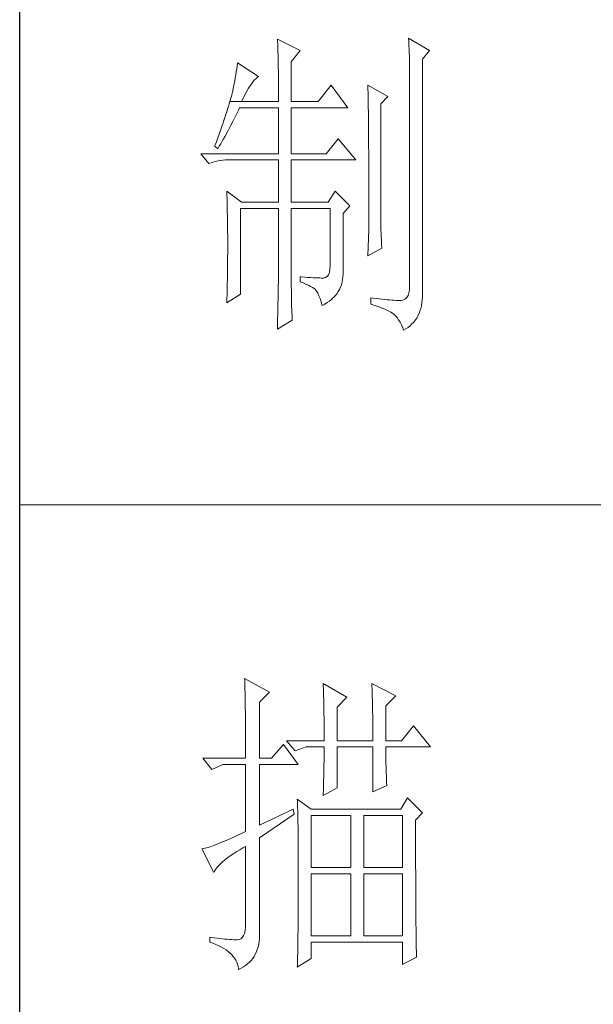
# Model space of a CAD drawing. Units: millimetres. Extents: x 1890 to 6790, y 984 to 6165.
# Drawn here: x 3906 to 3960, y 1498 to 1589 of the extents above; entities that cross this region are included whole.
import ezdxf

# ---------------------------------------------------------------- set-up
doc = ezdxf.new("R2010")
doc.units = ezdxf.units.MM
doc.layers.add('轮廓线', color=7, linetype='Continuous', lineweight=25)

msp = doc.modelspace()

# ---------------------------------------------------------------- linework, layer by layer
msp.add_line((3906.433, 1001.742), (3906.433, 2656.397))
at = {"layer": '轮廓线', "color": 0, "linetype": 'ByBlock', "lineweight": 13}
for p, q in [((3930.338, 1587.396), (3930.349, 1587.193)), ((3932.458, 1586.358), (3930.338, 1587.396)), ((3930.349, 1587.193), (3930.362, 1586.978)), ((3930.362, 1586.978), (3930.371, 1586.749)), ((3942.509, 1587.511), (3942.524, 1587.234)), ((3944.445, 1586.358), (3942.509, 1587.511)), ((3942.524, 1587.234), (3942.537, 1586.953)), ((3942.537, 1586.953), (3942.559, 1586.392)), ((3930.371, 1586.749), (3930.383, 1586.509)), ((3930.383, 1586.509), (3930.392, 1586.254)), ((3930.392, 1586.254), (3930.399, 1585.988)), ((3931.629, 1585.32), (3932.458, 1586.358)), ((3942.559, 1586.392), (3942.568, 1586.107)), ((3942.568, 1586.107), (3942.576, 1585.822)), ((3943.8, 1585.551), (3944.445, 1586.358)), ((3926.649, 1585.205), (3926.608, 1584.937)), ((3928.586, 1583.936), (3926.649, 1585.205)), ((3930.399, 1585.988), (3930.407, 1585.709)), ((3930.407, 1585.709), (3930.412, 1585.417)), ((3930.412, 1585.417), (3930.418, 1585.112)), ((3930.418, 1585.112), (3930.422, 1584.794)), ((3931.629, 1581.63), (3931.629, 1585.32)), ((3942.576, 1585.822), (3942.583, 1585.536)), ((3942.583, 1585.536), (3942.589, 1585.248)), ((3942.589, 1585.248), (3942.594, 1584.957)), ((3943.8, 1563.988), (3943.8, 1585.551)), ((3926.523, 1584.39), (3926.476, 1584.113)), ((3926.567, 1584.664), (3926.523, 1584.39)), ((3926.608, 1584.937), (3926.567, 1584.664)), ((3930.422, 1584.794), (3930.425, 1584.463)), ((3930.425, 1584.463), (3930.427, 1584.12)), ((3942.594, 1584.957), (3942.598, 1584.665)), ((3942.598, 1584.665), (3942.6, 1584.373)), ((3942.6, 1584.373), (3942.6, 1564.45)), ((3926.326, 1583.267), (3926.272, 1582.98)), ((3926.378, 1583.551), (3926.326, 1583.267)), ((3926.428, 1583.834), (3926.378, 1583.551)), ((3926.476, 1584.113), (3926.428, 1583.834)), ((3927.808, 1583.094), (3927.953, 1583.306)), ((3927.953, 1583.306), (3928.093, 1583.488)), ((3928.093, 1583.488), (3928.227, 1583.644)), ((3928.227, 1583.644), (3928.357, 1583.773)), ((3928.357, 1583.773), (3928.482, 1583.873)), ((3928.482, 1583.873), (3928.586, 1583.936)), ((3930.427, 1584.12), (3930.429, 1583.763)), ((3930.429, 1583.763), (3930.429, 1581.63)), ((3926.147, 1582.39), (3926.101, 1582.218)), ((3926.188, 1582.552), (3926.147, 1582.39)), ((3926.216, 1582.69), (3926.188, 1582.552)), ((3926.272, 1582.98), (3926.216, 1582.69)), ((3927.349, 1582.297), (3927.507, 1582.591)), ((3927.507, 1582.591), (3927.659, 1582.856)), ((3927.659, 1582.856), (3927.808, 1583.094)), ((3935.316, 1583.129), (3934.118, 1581.63)), ((3936.884, 1581.055), (3935.316, 1583.129)), ((3938.729, 1583.129), (3938.733, 1582.984)), ((3940.572, 1582.091), (3938.729, 1583.129)), ((3938.733, 1582.984), (3938.736, 1582.831)), ((3938.736, 1582.831), (3938.74, 1582.671)), ((3938.74, 1582.671), (3938.744, 1582.508)), ((3938.744, 1582.508), (3938.748, 1582.337)), ((3925.933, 1581.628), (3925.866, 1581.41)), ((3925.993, 1581.836), (3925.933, 1581.628)), ((3925.933, 1581.628), (3927.018, 1581.63)), ((3926.05, 1582.031), (3925.993, 1581.836)), ((3926.101, 1582.218), (3926.05, 1582.031)), ((3927.018, 1581.63), (3927.185, 1581.978)), ((3927.018, 1581.63), (3930.429, 1581.63)), ((3927.185, 1581.978), (3927.349, 1582.297)), ((3931.629, 1581.63), (3934.118, 1581.63)), ((3938.748, 1582.337), (3938.749, 1582.16)), ((3938.749, 1582.16), (3938.753, 1581.976)), ((3938.753, 1581.976), (3938.757, 1581.786)), ((3938.757, 1581.786), (3938.761, 1581.591)), ((3938.761, 1581.591), (3938.762, 1581.39)), ((3939.927, 1581.399), (3940.572, 1582.091)), ((3925.637, 1580.685), (3925.552, 1580.421)), ((3925.719, 1580.938), (3925.637, 1580.685)), ((3925.796, 1581.18), (3925.719, 1580.938)), ((3925.866, 1581.41), (3925.796, 1581.18)), ((3926.484, 1580.328), (3926.603, 1580.571)), ((3926.603, 1580.571), (3926.72, 1580.815)), ((3926.72, 1580.815), (3926.833, 1581.055)), ((3926.833, 1581.055), (3930.429, 1581.055)), ((3930.429, 1581.055), (3930.429, 1576.788)), ((3931.629, 1576.788), (3931.629, 1581.055)), ((3931.629, 1581.055), (3936.884, 1581.055)), ((3938.762, 1581.39), (3938.766, 1581.181)), ((3938.766, 1581.181), (3938.77, 1580.968)), ((3938.77, 1580.968), (3938.772, 1580.748)), ((3938.772, 1580.748), (3938.775, 1580.521)), ((3938.775, 1580.521), (3938.777, 1580.289)), ((3939.927, 1570.629), (3939.927, 1581.399)), ((3925.364, 1579.859), (3925.262, 1579.559)), ((3925.459, 1580.145), (3925.364, 1579.859)), ((3925.552, 1580.421), (3925.459, 1580.145)), ((3925.993, 1579.364), (3926.242, 1579.844)), ((3926.242, 1579.844), (3926.484, 1580.328)), ((3938.777, 1580.289), (3938.781, 1580.05)), ((3938.781, 1580.05), (3938.783, 1579.807)), ((3938.783, 1579.807), (3938.785, 1579.556)), ((3925.044, 1578.931), (3924.927, 1578.598)), ((3925.156, 1579.251), (3925.044, 1578.931)), ((3925.262, 1579.559), (3925.156, 1579.251)), ((3925.479, 1578.415), (3925.74, 1578.888)), ((3925.74, 1578.888), (3925.993, 1579.364)), ((3938.785, 1579.556), (3938.789, 1579.299)), ((3938.789, 1579.299), (3938.79, 1579.035)), ((3938.79, 1579.035), (3938.792, 1578.767)), ((3938.792, 1578.767), (3938.794, 1578.492)), ((3924.679, 1577.9), (3924.547, 1577.534)), ((3924.806, 1578.254), (3924.679, 1577.9)), ((3924.927, 1578.598), (3924.806, 1578.254)), ((3925.079, 1577.712), (3925.213, 1577.947)), ((3925.213, 1577.947), (3925.347, 1578.179)), ((3925.347, 1578.179), (3925.479, 1578.415)), ((3935.961, 1578.172), (3934.856, 1576.788)), ((3937.622, 1576.211), (3935.961, 1578.172)), ((3938.794, 1578.492), (3938.796, 1578.209)), ((3938.796, 1578.209), (3938.798, 1577.922)), ((3938.798, 1577.922), (3938.8, 1577.629)), ((3924.547, 1577.534), (3924.529, 1577.48)), ((3924.529, 1577.48), (3924.804, 1577.249)), ((3924.804, 1577.249), (3924.942, 1577.48)), ((3924.942, 1577.48), (3925.079, 1577.712)), ((3938.8, 1577.629), (3938.802, 1577.327)), ((3938.802, 1577.327), (3938.803, 1577.022)), ((3938.803, 1577.022), (3938.805, 1576.71)), ((3923.238, 1576.788), (3923.974, 1575.865)), ((3923.238, 1576.788), (3930.429, 1576.788)), ((3924.179, 1575.943), (3924.391, 1576.012)), ((3924.391, 1576.012), (3924.607, 1576.072)), ((3924.607, 1576.072), (3924.828, 1576.12)), ((3924.828, 1576.12), (3925.055, 1576.157)), ((3925.055, 1576.157), (3925.288, 1576.185)), ((3925.288, 1576.185), (3925.526, 1576.204)), ((3925.526, 1576.204), (3925.768, 1576.211)), ((3925.768, 1576.211), (3930.429, 1576.211)), ((3930.429, 1576.211), (3930.429, 1572.29)), ((3931.629, 1576.788), (3934.856, 1576.788)), ((3931.629, 1572.29), (3931.629, 1576.211)), ((3931.629, 1576.211), (3937.622, 1576.211)), ((3938.805, 1576.71), (3938.807, 1576.392)), ((3938.807, 1576.392), (3938.809, 1576.066)), ((3938.809, 1576.066), (3938.809, 1575.737)), ((3923.974, 1575.865), (3924.179, 1575.943)), ((3938.809, 1575.737), (3938.811, 1575.4)), ((3938.811, 1575.4), (3938.813, 1575.056)), ((3938.813, 1575.056), (3938.813, 1574.708)), ((3938.813, 1574.708), (3938.815, 1574.353)), ((3938.815, 1574.353), (3938.815, 1573.992)), ((3925.636, 1573.328), (3925.645, 1573.055)), ((3927.018, 1572.29), (3925.636, 1573.328)), ((3935.686, 1573.328), (3935.04, 1572.29)), ((3937.068, 1571.944), (3935.686, 1573.328)), ((3938.815, 1573.992), (3938.816, 1573.624)), ((3938.816, 1573.624), (3938.816, 1573.25)), ((3938.816, 1573.25), (3938.818, 1572.87)), ((3925.645, 1573.055), (3925.663, 1572.5)), ((3925.663, 1572.5), (3925.671, 1572.223)), ((3938.818, 1572.87), (3938.818, 1572.093)), ((3925.671, 1572.223), (3925.68, 1571.942)), ((3925.68, 1571.942), (3925.686, 1571.661)), ((3925.686, 1571.661), (3925.693, 1571.377)), ((3926.926, 1563.758), (3926.926, 1571.713)), ((3926.926, 1571.713), (3930.429, 1571.713)), ((3927.018, 1572.29), (3930.429, 1572.29)), ((3930.429, 1571.713), (3930.429, 1565.184)), ((3931.629, 1572.29), (3935.04, 1572.29)), ((3931.629, 1564.453), (3931.629, 1571.713)), ((3931.629, 1571.713), (3935.224, 1571.713)), ((3935.224, 1571.713), (3935.224, 1566.41)), ((3936.422, 1571.252), (3937.068, 1571.944)), ((3938.818, 1572.093), (3938.82, 1571.695)), ((3938.82, 1571.695), (3938.82, 1569.753)), ((3925.693, 1571.377), (3925.699, 1571.094)), ((3925.699, 1571.094), (3925.704, 1570.807)), ((3925.704, 1570.807), (3925.71, 1570.519)), ((3925.71, 1570.519), (3925.714, 1570.231)), ((3936.422, 1565.627), (3936.422, 1571.252)), ((3939.929, 1570.435), (3939.927, 1570.629)), ((3925.714, 1570.231), (3925.717, 1569.941)), ((3925.717, 1569.941), (3925.721, 1569.649)), ((3925.721, 1569.649), (3925.725, 1569.061)), ((3938.82, 1569.753), (3938.729, 1567.331)), ((3939.932, 1570.22), (3939.929, 1570.435)), ((3939.938, 1569.978), (3939.932, 1570.22)), ((3939.946, 1569.714), (3939.938, 1569.978)), ((3939.957, 1569.424), (3939.946, 1569.714)), ((3925.725, 1569.061), (3925.727, 1568.763)), ((3925.727, 1568.763), (3925.727, 1567.681)), ((3939.97, 1569.109), (3939.957, 1569.424)), ((3939.983, 1568.772), (3939.97, 1569.109)), ((3939.999, 1568.41), (3939.983, 1568.772)), ((3938.729, 1567.331), (3940.018, 1568.023)), ((3940.018, 1568.023), (3939.999, 1568.41)), ((3925.719, 1566.821), (3925.717, 1566.535)), ((3925.723, 1567.108), (3925.719, 1566.821)), ((3925.727, 1567.681), (3925.723, 1567.108)), ((3925.71, 1565.962), (3925.704, 1565.675)), ((3925.717, 1566.535), (3925.71, 1565.962)), ((3935.208, 1566.068), (3935.158, 1565.785)), ((3935.224, 1566.41), (3935.208, 1566.068)), ((3925.695, 1565.102), (3925.688, 1564.816)), ((3925.701, 1565.389), (3925.695, 1565.102)), ((3925.704, 1565.675), (3925.701, 1565.389)), ((3930.427, 1565.008), (3930.425, 1564.812)), ((3930.429, 1565.184), (3930.427, 1565.008)), ((3932.458, 1565.372), (3932.458, 1564.911)), ((3932.542, 1565.365), (3932.458, 1565.372)), ((3932.845, 1565.342), (3932.542, 1565.365)), ((3933.13, 1565.322), (3932.845, 1565.342)), ((3933.394, 1565.305), (3933.13, 1565.322)), ((3933.64, 1565.29), (3933.394, 1565.305)), ((3933.867, 1565.277), (3933.64, 1565.29)), ((3934.073, 1565.268), (3933.867, 1565.277)), ((3934.261, 1565.262), (3934.073, 1565.268)), ((3934.43, 1565.257), (3934.261, 1565.262)), ((3934.618, 1565.257), (3934.43, 1565.257)), ((3934.804, 1565.3), (3934.618, 1565.257)), ((3934.955, 1565.4), (3934.804, 1565.3)), ((3935.072, 1565.564), (3934.955, 1565.4)), ((3935.158, 1565.785), (3935.072, 1565.564)), ((3936.331, 1564.868), (3936.378, 1565.112)), ((3936.378, 1565.112), (3936.408, 1565.365)), ((3936.408, 1565.365), (3936.422, 1565.627)), ((3925.682, 1564.53), (3925.667, 1563.957)), ((3925.688, 1564.816), (3925.682, 1564.53)), ((3930.414, 1564.12), (3930.41, 1563.854)), ((3930.418, 1564.368), (3930.414, 1564.12)), ((3930.422, 1564.598), (3930.418, 1564.368)), ((3930.425, 1564.812), (3930.422, 1564.598)), ((3931.631, 1564.128), (3931.629, 1564.453)), ((3931.633, 1563.81), (3931.631, 1564.128)), ((3932.458, 1564.911), (3932.73, 1564.805)), ((3932.73, 1564.805), (3932.979, 1564.699)), ((3932.979, 1564.699), (3933.208, 1564.593)), ((3933.208, 1564.593), (3933.415, 1564.487)), ((3933.415, 1564.487), (3933.601, 1564.381)), ((3933.601, 1564.381), (3933.762, 1564.275)), ((3933.762, 1564.275), (3933.841, 1564.219)), ((3933.841, 1564.219), (3933.961, 1564.05)), ((3935.98, 1563.996), (3936.093, 1564.198)), ((3936.093, 1564.198), (3936.188, 1564.412)), ((3936.188, 1564.412), (3936.268, 1564.636)), ((3936.268, 1564.636), (3936.331, 1564.868)), ((3942.585, 1564.139), (3942.537, 1563.871)), ((3942.6, 1564.45), (3942.585, 1564.139)), ((3925.636, 1562.95), (3926.926, 1563.758)), ((3925.667, 1563.957), (3925.639, 1563.097)), ((3930.399, 1563.268), (3930.392, 1562.948)), ((3930.405, 1563.57), (3930.399, 1563.268)), ((3930.41, 1563.854), (3930.405, 1563.57)), ((3931.638, 1563.501), (3931.633, 1563.81)), ((3931.644, 1563.201), (3931.638, 1563.501)), ((3931.649, 1562.909), (3931.644, 1563.201)), ((3933.961, 1564.05), (3934.075, 1563.851)), ((3934.075, 1563.851), (3934.185, 1563.618)), ((3934.185, 1563.618), (3934.289, 1563.354)), ((3934.289, 1563.354), (3934.389, 1563.06)), ((3935.171, 1563.125), (3935.364, 1563.28)), ((3935.364, 1563.28), (3935.543, 1563.443)), ((3935.543, 1563.443), (3935.704, 1563.618)), ((3935.704, 1563.618), (3935.851, 1563.802)), ((3935.851, 1563.802), (3935.98, 1563.996)), ((3939.004, 1563.412), (3939.004, 1562.835)), ((3939.213, 1563.384), (3939.004, 1563.412)), ((3939.497, 1563.348), (3939.213, 1563.384)), ((3939.771, 1563.317), (3939.497, 1563.348)), ((3940.031, 1563.289), (3939.771, 1563.317)), ((3940.278, 1563.263), (3940.031, 1563.289)), ((3940.515, 1563.24), (3940.278, 1563.263)), ((3940.74, 1563.222), (3940.515, 1563.24)), ((3940.952, 1563.207), (3940.74, 1563.222)), ((3941.151, 1563.196), (3940.952, 1563.207)), ((3941.339, 1563.187), (3941.151, 1563.196)), ((3941.515, 1563.183), (3941.339, 1563.187)), ((3941.679, 1563.181), (3941.515, 1563.183)), ((3941.824, 1563.188), (3941.679, 1563.181)), ((3942.031, 1563.239), (3941.824, 1563.188)), ((3942.204, 1563.332), (3942.031, 1563.239)), ((3942.347, 1563.467), (3942.204, 1563.332)), ((3942.459, 1563.648), (3942.347, 1563.467)), ((3942.537, 1563.871), (3942.459, 1563.648)), ((3943.746, 1562.945), (3943.779, 1563.214)), ((3943.779, 1563.214), (3943.798, 1563.495)), ((3943.798, 1563.495), (3943.803, 1563.787)), ((3943.803, 1563.787), (3943.8, 1563.988)), ((3925.639, 1563.097), (3925.636, 1562.95)), ((3930.377, 1562.256), (3930.37, 1561.884)), ((3930.384, 1562.612), (3930.377, 1562.256)), ((3930.392, 1562.948), (3930.384, 1562.612)), ((3931.659, 1562.627), (3931.649, 1562.909)), ((3931.668, 1562.351), (3931.659, 1562.627)), ((3931.679, 1562.083), (3931.668, 1562.351)), ((3934.389, 1563.06), (3934.482, 1562.733)), ((3934.482, 1562.733), (3934.486, 1562.72)), ((3934.486, 1562.72), (3934.732, 1562.844)), ((3934.732, 1562.844), (3934.959, 1562.98)), ((3934.959, 1562.98), (3935.171, 1563.125)), ((3939.004, 1562.835), (3939.296, 1562.74)), ((3939.296, 1562.74), (3939.57, 1562.647)), ((3939.57, 1562.647), (3939.826, 1562.554)), ((3939.826, 1562.554), (3940.066, 1562.459)), ((3940.066, 1562.459), (3940.288, 1562.366)), ((3940.288, 1562.366), (3940.494, 1562.273)), ((3940.494, 1562.273), (3940.682, 1562.178)), ((3943.563, 1562.199), (3943.638, 1562.437)), ((3943.638, 1562.437), (3943.699, 1562.684)), ((3943.699, 1562.684), (3943.746, 1562.945)), ((3930.36, 1561.494), (3930.351, 1561.086)), ((3930.37, 1561.884), (3930.36, 1561.494)), ((3931.692, 1561.827), (3931.679, 1562.083)), ((3931.705, 1561.578), (3931.692, 1561.827)), ((3931.72, 1561.336), (3931.705, 1561.578)), ((3940.682, 1562.178), (3940.853, 1562.085)), ((3940.853, 1562.085), (3941.008, 1561.992)), ((3941.008, 1561.992), (3941.125, 1561.912)), ((3941.125, 1561.912), (3941.285, 1561.764)), ((3941.285, 1561.764), (3941.435, 1561.589)), ((3941.435, 1561.589), (3941.579, 1561.39)), ((3941.579, 1561.39), (3941.714, 1561.166)), ((3942.979, 1561.17), (3943.124, 1561.354)), ((3943.124, 1561.354), (3943.255, 1561.55)), ((3943.255, 1561.55), (3943.372, 1561.754)), ((3943.372, 1561.754), (3943.474, 1561.972)), ((3943.474, 1561.972), (3943.563, 1562.199)), ((3930.338, 1560.528), (3931.72, 1561.336)), ((3930.34, 1560.66), (3930.338, 1560.528)), ((3930.351, 1561.086), (3930.34, 1560.66)), ((3941.714, 1561.166), (3941.841, 1560.917)), ((3941.841, 1560.917), (3941.96, 1560.642)), ((3941.96, 1560.642), (3942.047, 1560.413)), ((3942.047, 1560.413), (3942.261, 1560.543)), ((3942.261, 1560.543), (3942.462, 1560.683)), ((3942.462, 1560.683), (3942.648, 1560.835)), ((3942.648, 1560.835), (3942.821, 1560.997)), ((3942.821, 1560.997), (3942.979, 1561.17)), ((3906.433, 1544.233), (4113.978, 1544.233))]:
    msp.add_line(p, q, dxfattribs=at)
at = {"layer": '轮廓线', "color": 7, "lineweight": 0}
for p, q in [((3927.295, 1528.115), (3927.302, 1527.924)), ((3929.601, 1526.847), (3927.295, 1528.115)), ((3927.302, 1527.924), (3927.31, 1527.725)), ((3927.31, 1527.725), (3927.315, 1527.516)), ((3934.579, 1527.654), (3934.59, 1527.427)), ((3936.792, 1526.385), (3934.579, 1527.654)), ((3939.097, 1527.654), (3939.108, 1527.414)), ((3941.311, 1526.501), (3939.097, 1527.654)), ((3927.315, 1527.516), (3927.323, 1527.302)), ((3927.323, 1527.302), (3927.328, 1527.079)), ((3927.328, 1527.079), (3927.334, 1526.849)), ((3927.334, 1526.849), (3927.339, 1526.612)), ((3928.679, 1525.924), (3929.601, 1526.847)), ((3934.59, 1527.427), (3934.599, 1527.193)), ((3934.599, 1527.193), (3934.607, 1526.951)), ((3934.607, 1526.951), (3934.616, 1526.703)), ((3934.616, 1526.703), (3934.624, 1526.449)), ((3939.108, 1527.414), (3939.116, 1527.17)), ((3939.116, 1527.17), (3939.125, 1526.919)), ((3939.125, 1526.919), (3939.133, 1526.664)), ((3939.133, 1526.664), (3939.142, 1526.404)), ((3927.339, 1526.612), (3927.343, 1526.367)), ((3927.343, 1526.367), (3927.349, 1526.114)), ((3927.349, 1526.114), (3927.352, 1525.852)), ((3927.352, 1525.852), (3927.358, 1525.584)), ((3928.679, 1520.736), (3928.679, 1525.924)), ((3934.624, 1526.449), (3934.629, 1526.188)), ((3934.629, 1526.188), (3934.637, 1525.92)), ((3934.637, 1525.92), (3934.642, 1525.645)), ((3935.87, 1525.463), (3936.792, 1526.385)), ((3939.142, 1526.404), (3939.147, 1526.138)), ((3939.147, 1526.138), (3939.155, 1525.866)), ((3939.155, 1525.866), (3939.16, 1525.589)), ((3940.388, 1525.578), (3941.311, 1526.501)), ((3927.358, 1525.584), (3927.362, 1525.308)), ((3927.362, 1525.308), (3927.365, 1525.024)), ((3927.365, 1525.024), (3927.369, 1524.734)), ((3934.642, 1525.645), (3934.648, 1525.364)), ((3934.648, 1525.364), (3934.653, 1525.076)), ((3934.653, 1525.076), (3934.657, 1524.78)), ((3935.87, 1522.349), (3935.87, 1525.463)), ((3939.16, 1525.589), (3939.166, 1525.307)), ((3939.166, 1525.307), (3939.17, 1525.018)), ((3939.17, 1525.018), (3939.175, 1524.724)), ((3940.388, 1522.349), (3940.388, 1525.578)), ((3927.369, 1524.734), (3927.371, 1524.434)), ((3927.371, 1524.434), (3927.375, 1524.127)), ((3927.375, 1524.127), (3927.377, 1523.813)), ((3934.657, 1524.78), (3934.661, 1524.479)), ((3934.661, 1524.479), (3934.665, 1524.17)), ((3934.665, 1524.17), (3934.666, 1523.856)), ((3939.175, 1524.724), (3939.179, 1524.427)), ((3939.179, 1524.427), (3939.183, 1524.122)), ((3939.183, 1524.122), (3939.185, 1523.813)), ((3927.377, 1523.813), (3927.378, 1523.491)), ((3927.378, 1523.491), (3927.382, 1523.162)), ((3927.382, 1523.162), (3927.382, 1522.825)), ((3934.666, 1523.856), (3934.668, 1523.534)), ((3934.668, 1523.534), (3934.67, 1523.205)), ((3934.67, 1523.205), (3934.672, 1522.87)), ((3939.185, 1523.813), (3939.186, 1523.498)), ((3939.186, 1523.498), (3939.188, 1523.179)), ((3939.188, 1523.179), (3939.19, 1522.853)), ((3942.97, 1523.733), (3941.863, 1522.349)), ((3944.538, 1521.774), (3942.97, 1523.733)), ((3927.382, 1522.825), (3927.384, 1522.479)), ((3927.384, 1522.479), (3927.386, 1522.128)), ((3927.386, 1522.128), (3927.386, 1521.767)), ((3931.167, 1522.349), (3931.997, 1521.428)), ((3931.167, 1522.349), (3934.672, 1522.349)), ((3934.672, 1522.87), (3934.672, 1522.349)), ((3935.87, 1522.349), (3939.19, 1522.349)), ((3939.19, 1522.853), (3939.19, 1522.349)), ((3940.388, 1522.349), (3941.863, 1522.349)), ((3927.386, 1521.767), (3927.388, 1521.398)), ((3927.388, 1521.398), (3927.388, 1520.736)), ((3930.892, 1522.003), (3929.785, 1520.736)), ((3932.274, 1520.16), (3930.892, 1522.003)), ((3931.997, 1521.428), (3933.013, 1521.774)), ((3933.013, 1521.774), (3934.672, 1521.774)), ((3934.67, 1521.238), (3934.668, 1520.967)), ((3934.672, 1521.508), (3934.67, 1521.238)), ((3934.672, 1521.774), (3934.672, 1521.508)), ((3935.87, 1517.968), (3935.87, 1521.774)), ((3935.87, 1521.774), (3939.19, 1521.774)), ((3939.19, 1521.774), (3939.19, 1517.622)), ((3940.388, 1521.64), (3940.388, 1521.774)), ((3940.388, 1521.774), (3944.538, 1521.774)), ((3940.39, 1521.361), (3940.388, 1521.64)), ((3940.392, 1521.08), (3940.39, 1521.361)), ((3923.422, 1520.736), (3924.253, 1519.698)), ((3923.422, 1520.736), (3927.388, 1520.736)), ((3928.679, 1520.736), (3929.785, 1520.736)), ((3934.663, 1520.416), (3934.659, 1520.135)), ((3934.666, 1520.693), (3934.663, 1520.416)), ((3934.668, 1520.967), (3934.666, 1520.693)), ((3940.396, 1520.799), (3940.392, 1521.08)), ((3940.401, 1520.517), (3940.396, 1520.799)), ((3940.407, 1520.232), (3940.401, 1520.517)), ((3924.253, 1519.698), (3925.267, 1520.16)), ((3925.267, 1520.16), (3927.388, 1520.16)), ((3927.388, 1520.16), (3927.388, 1513.932)), ((3928.679, 1514.508), (3928.679, 1520.16)), ((3928.679, 1520.16), (3932.274, 1520.16)), ((3934.648, 1519.568), (3934.642, 1519.28)), ((3934.653, 1519.853), (3934.648, 1519.568)), ((3934.659, 1520.135), (3934.653, 1519.853)), ((3940.414, 1519.946), (3940.407, 1520.232)), ((3940.422, 1519.657), (3940.414, 1519.946)), ((3940.431, 1519.369), (3940.422, 1519.657)), ((3940.442, 1519.079), (3940.431, 1519.369)), ((3934.627, 1518.694), (3934.618, 1518.398)), ((3934.635, 1518.988), (3934.627, 1518.694)), ((3934.642, 1519.28), (3934.635, 1518.988)), ((3940.453, 1518.787), (3940.442, 1519.079)), ((3940.466, 1518.493), (3940.453, 1518.787)), ((3940.481, 1518.199), (3940.466, 1518.493)), ((3934.579, 1517.276), (3935.87, 1517.968)), ((3934.599, 1517.795), (3934.588, 1517.49)), ((3934.609, 1518.099), (3934.599, 1517.795)), ((3934.618, 1518.398), (3934.609, 1518.099)), ((3939.19, 1517.622), (3940.481, 1518.199)), ((3932.183, 1516.93), (3932.189, 1516.787)), ((3933.474, 1516.008), (3932.183, 1516.93)), ((3932.189, 1516.787), (3932.196, 1516.633)), ((3932.196, 1516.633), (3932.204, 1516.467)), ((3934.588, 1517.49), (3934.579, 1517.276)), ((3942.418, 1517.046), (3941.772, 1516.008)), ((3943.8, 1515.662), (3942.418, 1517.046)), ((3931.813, 1516.008), (3928.679, 1514.508)), ((3931.906, 1515.546), (3931.813, 1516.008)), ((3932.204, 1516.467), (3932.209, 1516.29)), ((3932.209, 1516.29), (3932.215, 1516.101)), ((3932.215, 1516.101), (3932.22, 1515.898)), ((3932.22, 1515.898), (3932.226, 1515.684)), ((3941.772, 1516.008), (3933.474, 1516.008)), ((3928.679, 1513.355), (3931.906, 1515.546)), ((3932.226, 1515.684), (3932.231, 1515.459)), ((3932.231, 1515.459), (3932.237, 1515.223)), ((3932.237, 1515.223), (3932.241, 1514.973)), ((3932.241, 1514.973), (3932.244, 1514.713)), ((3933.474, 1510.587), (3933.474, 1515.431)), ((3933.474, 1515.431), (3937.161, 1515.431)), ((3937.161, 1515.431), (3937.161, 1510.587)), ((3938.361, 1510.587), (3938.361, 1515.431)), ((3938.361, 1515.431), (3941.956, 1515.431)), ((3941.956, 1515.431), (3941.956, 1510.587)), ((3943.154, 1514.97), (3943.8, 1515.662)), ((3943.154, 1514.386), (3943.154, 1514.97)), ((3927.388, 1513.932), (3927.058, 1513.776)), ((3932.244, 1514.713), (3932.248, 1514.44)), ((3932.248, 1514.44), (3932.252, 1514.155)), ((3932.252, 1514.155), (3932.256, 1513.859)), ((3943.156, 1513.932), (3943.154, 1514.386)), ((3943.156, 1512.196), (3943.156, 1513.932)), ((3925.345, 1513.002), (3925.105, 1512.901)), ((3925.6, 1513.11), (3925.345, 1513.002)), ((3925.866, 1513.227), (3925.6, 1513.11)), ((3926.145, 1513.353), (3925.866, 1513.227)), ((3926.435, 1513.485), (3926.145, 1513.353)), ((3926.74, 1513.627), (3926.435, 1513.485)), ((3927.058, 1513.776), (3926.74, 1513.627)), ((3928.679, 1504.564), (3928.679, 1513.355)), ((3932.256, 1513.859), (3932.259, 1513.552)), ((3932.259, 1513.552), (3932.261, 1513.232)), ((3932.261, 1513.232), (3932.265, 1512.899)), ((3923.398, 1512.327), (3923.331, 1512.317)), ((3923.331, 1512.317), (3924.438, 1510.126)), ((3923.511, 1512.349), (3923.398, 1512.327)), ((3923.638, 1512.379), (3923.511, 1512.349)), ((3923.775, 1512.416), (3923.638, 1512.379)), ((3923.928, 1512.46), (3923.775, 1512.416)), ((3924.092, 1512.514), (3923.928, 1512.46)), ((3924.27, 1512.576), (3924.092, 1512.514)), ((3924.46, 1512.645), (3924.27, 1512.576)), ((3924.663, 1512.723), (3924.46, 1512.645)), ((3924.877, 1512.806), (3924.663, 1512.723)), ((3925.105, 1512.901), (3924.877, 1512.806)), ((3926.303, 1511.901), (3926.566, 1512.066)), ((3926.566, 1512.066), (3926.843, 1512.235)), ((3926.843, 1512.235), (3927.135, 1512.407)), ((3927.135, 1512.407), (3927.388, 1512.548)), ((3927.388, 1512.548), (3927.388, 1505.399)), ((3932.265, 1512.899), (3932.267, 1512.555)), ((3932.267, 1512.555), (3932.269, 1512.2)), ((3932.269, 1512.2), (3932.271, 1511.834)), ((3943.158, 1511.783), (3943.156, 1512.196)), ((3925.243, 1511.114), (3925.422, 1511.264)), ((3925.422, 1511.264), (3925.619, 1511.419)), ((3925.619, 1511.419), (3925.831, 1511.577)), ((3925.831, 1511.577), (3926.06, 1511.737)), ((3926.06, 1511.737), (3926.303, 1511.901)), ((3932.271, 1511.834), (3932.272, 1511.454)), ((3932.272, 1511.454), (3932.272, 1511.064)), ((3943.158, 1511.378), (3943.158, 1511.783)), ((3943.16, 1510.982), (3943.158, 1511.378)), ((3924.438, 1510.126), (3924.503, 1510.26)), ((3924.503, 1510.26), (3924.586, 1510.394)), ((3924.586, 1510.394), (3924.685, 1510.533)), ((3924.685, 1510.533), (3924.8, 1510.673)), ((3924.8, 1510.673), (3924.93, 1510.818)), ((3924.93, 1510.818), (3925.079, 1510.963)), ((3925.079, 1510.963), (3925.243, 1511.114)), ((3932.272, 1511.064), (3932.274, 1510.66)), ((3932.274, 1510.66), (3932.274, 1508.549)), ((3937.161, 1510.587), (3933.474, 1510.587)), ((3941.956, 1510.587), (3938.361, 1510.587)), ((3943.16, 1510.593), (3943.16, 1510.982)), ((3943.162, 1510.212), (3943.16, 1510.593)), ((3943.162, 1509.84), (3943.162, 1510.212)), ((3933.474, 1504.246), (3933.474, 1510.011)), ((3933.474, 1510.011), (3937.161, 1510.011)), ((3937.161, 1510.011), (3937.161, 1504.246)), ((3938.361, 1504.246), (3938.361, 1510.011)), ((3938.361, 1510.011), (3941.956, 1510.011)), ((3941.956, 1510.011), (3941.956, 1504.246)), ((3943.163, 1509.477), (3943.162, 1509.84)), ((3943.165, 1509.12), (3943.163, 1509.477)), ((3932.274, 1508.549), (3932.272, 1508.19)), ((3943.165, 1508.774), (3943.165, 1509.12)), ((3943.167, 1508.433), (3943.165, 1508.774)), ((3943.169, 1508.104), (3943.167, 1508.433)), ((3932.271, 1507.492), (3932.269, 1507.152)), ((3932.272, 1507.838), (3932.271, 1507.492)), ((3932.272, 1508.19), (3932.272, 1507.838)), ((3943.171, 1507.78), (3943.169, 1508.104)), ((3943.173, 1507.466), (3943.171, 1507.78)), ((3932.267, 1506.819), (3932.265, 1506.493)), ((3932.269, 1507.152), (3932.267, 1506.819)), ((3943.175, 1507.161), (3943.173, 1507.466)), ((3943.176, 1506.861), (3943.175, 1507.161)), ((3943.178, 1506.573), (3943.176, 1506.861)), ((3943.18, 1506.29), (3943.178, 1506.573)), ((3932.261, 1505.861), (3932.259, 1505.556)), ((3932.263, 1506.173), (3932.261, 1505.861)), ((3932.265, 1506.493), (3932.263, 1506.173)), ((3943.182, 1506.019), (3943.18, 1506.29)), ((3943.186, 1505.753), (3943.182, 1506.019)), ((3943.188, 1505.496), (3943.186, 1505.753)), ((3927.337, 1504.745), (3927.276, 1504.486)), ((3927.375, 1505.048), (3927.337, 1504.745)), ((3927.388, 1505.399), (3927.375, 1505.048)), ((3932.254, 1504.962), (3932.25, 1504.676)), ((3932.256, 1505.254), (3932.254, 1504.962)), ((3932.259, 1505.556), (3932.256, 1505.254)), ((3943.189, 1505.249), (3943.188, 1505.496)), ((3943.193, 1505.007), (3943.189, 1505.249)), ((3943.195, 1504.776), (3943.193, 1505.007)), ((3943.199, 1504.551), (3943.195, 1504.776)), ((3924.067, 1504.131), (3924.067, 1503.669)), ((3924.209, 1504.108), (3924.067, 1504.131)), ((3924.478, 1504.069), (3924.209, 1504.108)), ((3924.741, 1504.034), (3924.478, 1504.069)), ((3924.99, 1504.002), (3924.741, 1504.034)), ((3925.232, 1503.975), (3924.99, 1504.002)), ((3925.462, 1503.952), (3925.232, 1503.975)), ((3925.684, 1503.934), (3925.462, 1503.952)), ((3925.894, 1503.919), (3925.684, 1503.934)), ((3926.095, 1503.908), (3925.894, 1503.919)), ((3926.285, 1503.902), (3926.095, 1503.908)), ((3926.465, 1503.9), (3926.285, 1503.902)), ((3926.599, 1503.893), (3926.465, 1503.9)), ((3926.783, 1503.919), (3926.599, 1503.893)), ((3926.943, 1503.991), (3926.783, 1503.919)), ((3927.079, 1504.11), (3926.943, 1503.991)), ((3927.191, 1504.276), (3927.079, 1504.11)), ((3927.276, 1504.486), (3927.191, 1504.276)), ((3928.641, 1503.725), (3928.669, 1503.993)), ((3928.669, 1503.993), (3928.682, 1504.274)), ((3928.682, 1504.274), (3928.679, 1504.564)), ((3932.239, 1503.856), (3932.235, 1503.595)), ((3932.243, 1504.123), (3932.239, 1503.856)), ((3932.246, 1504.395), (3932.243, 1504.123)), ((3932.25, 1504.676), (3932.246, 1504.395)), ((3937.161, 1504.246), (3933.474, 1504.246)), ((3941.956, 1504.246), (3938.361, 1504.246)), ((3943.201, 1504.337), (3943.199, 1504.551)), ((3943.204, 1504.129), (3943.201, 1504.337)), ((3943.206, 1503.93), (3943.204, 1504.129)), ((3943.21, 1503.74), (3943.206, 1503.93)), ((3924.067, 1503.669), (3924.363, 1503.567)), ((3924.363, 1503.567), (3924.64, 1503.459)), ((3924.64, 1503.459), (3924.901, 1503.344)), ((3924.901, 1503.344), (3925.144, 1503.221)), ((3925.144, 1503.221), (3925.371, 1503.093)), ((3925.371, 1503.093), (3925.58, 1502.955)), ((3925.58, 1502.955), (3925.771, 1502.814)), ((3928.39, 1502.764), (3928.474, 1502.989)), ((3928.474, 1502.989), (3928.545, 1503.223)), ((3928.545, 1503.223), (3928.6, 1503.469)), ((3928.6, 1503.469), (3928.641, 1503.725)), ((3932.226, 1503.095), (3932.222, 1502.855)), ((3932.231, 1503.342), (3932.226, 1503.095)), ((3932.235, 1503.595), (3932.231, 1503.342)), ((3933.474, 1502.17), (3933.474, 1503.669)), ((3933.474, 1503.669), (3941.956, 1503.669)), ((3941.956, 1503.669), (3941.956, 1501.594)), ((3943.214, 1503.558), (3943.21, 1503.74)), ((3943.217, 1503.383), (3943.214, 1503.558)), ((3943.221, 1503.217), (3943.217, 1503.383)), ((3943.223, 1503.059), (3943.221, 1503.217)), ((3943.227, 1502.909), (3943.223, 1503.059)), ((3943.23, 1502.767), (3943.227, 1502.909)), ((3925.771, 1502.814), (3925.946, 1502.663)), ((3925.946, 1502.663), (3926.104, 1502.507)), ((3926.104, 1502.507), (3926.246, 1502.343)), ((3926.246, 1502.343), (3926.368, 1502.174)), ((3926.368, 1502.174), (3926.476, 1501.997)), ((3926.476, 1501.997), (3926.566, 1501.813)), ((3927.905, 1501.979), (3928.048, 1502.159)), ((3928.048, 1502.159), (3928.176, 1502.349)), ((3928.176, 1502.349), (3928.29, 1502.552)), ((3928.29, 1502.552), (3928.39, 1502.764)), ((3932.183, 1501.363), (3933.474, 1502.17)), ((3932.205, 1502.174), (3932.2, 1501.96)), ((3932.211, 1502.393), (3932.205, 1502.174)), ((3932.217, 1502.62), (3932.211, 1502.393)), ((3932.222, 1502.855), (3932.217, 1502.62)), ((3941.956, 1501.594), (3943.247, 1502.286)), ((3943.236, 1502.635), (3943.23, 1502.767)), ((3943.24, 1502.511), (3943.236, 1502.635)), ((3943.243, 1502.393), (3943.24, 1502.511)), ((3943.247, 1502.286), (3943.243, 1502.393)), ((3926.566, 1501.813), (3926.638, 1501.621)), ((3926.638, 1501.621), (3926.694, 1501.424)), ((3926.694, 1501.424), (3926.731, 1501.22)), ((3926.731, 1501.22), (3926.742, 1501.132)), ((3926.742, 1501.132), (3926.973, 1501.246)), ((3926.973, 1501.246), (3927.189, 1501.37)), ((3927.189, 1501.37), (3927.39, 1501.506)), ((3927.39, 1501.506), (3927.576, 1501.653)), ((3927.576, 1501.653), (3927.747, 1501.809)), ((3927.747, 1501.809), (3927.905, 1501.979)), ((3932.189, 1501.551), (3932.183, 1501.363)), ((3932.194, 1501.752), (3932.189, 1501.551)), ((3932.2, 1501.96), (3932.194, 1501.752))]:
    msp.add_line(p, q, dxfattribs=at)

doc.saveas('drawing.dxf')
